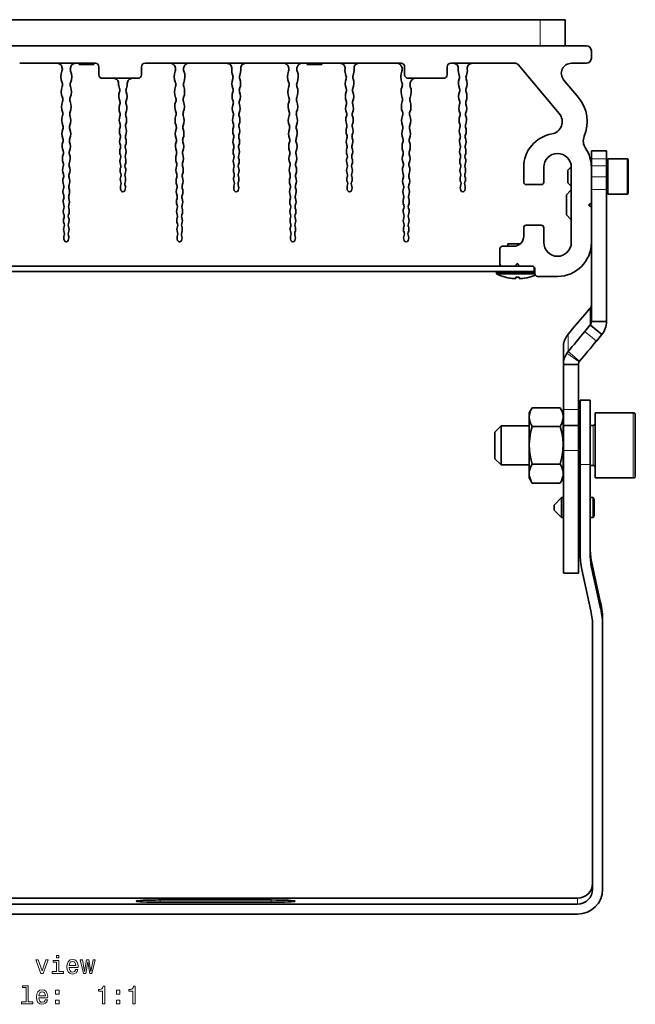
# Model space of a CAD drawing. Extents: x 206 to 1089, y 101 to 817.
# Drawn here: x 604 to 727, y 101 to 298 of the extents above; entities that cross this region are included whole.
import ezdxf

# ---------------------------------------------------------------- set-up
doc = ezdxf.new("R2010")
doc.units = 0

msp = doc.modelspace()

# ---------------------------------------------------------------- linework, layer by layer
at = {"color": 7, "lineweight": 35}
for p, q in [((481.5, 297.77), (707.5, 297.77)), ((707.5, 297.77), (712.5, 297.77)), ((712.5, 292.57), (712.5, 297.77)), ((716.75, 292.57), (472.25, 292.57)), ((717.75, 291.57), (717.75, 290.07)), ((603.7, 289.07), (618.8, 289.07)), ((615.54, 289.07), (615.54, 288.84)), ((615.54, 288.84), (615.54, 289.07)), ((615.54, 288.84), (618.28, 288.84)), ((618.28, 288.84), (618.46, 288.84)), ((618.46, 289.07), (618.46, 288.84)), ((628.7, 289.07), (679.8, 289.07)), ((661.04, 289.07), (661.04, 288.84)), ((661.04, 288.84), (661.04, 289.07)), ((661.04, 288.84), (663.78, 288.84)), ((663.78, 288.84), (663.96, 288.84)), ((663.96, 289.07), (663.96, 288.84)), ((689.7, 289.07), (702.61, 289.07)), ((711.35, 279.04), (703.14, 288.82)), ((713.75, 289.07), (716.75, 289.07)), ((619.5, 288.37), (619.5, 286.77)), ((628, 286.77), (628, 288.37)), ((680.5, 288.37), (680.5, 286.77)), ((689, 286.77), (689, 288.37)), ((627.3, 286.07), (620.2, 286.07)), ((688.3, 286.07), (681.2, 286.07)), ((712.22, 285.78), (715.18, 282.25)), ((717.75, 270), (717.75, 271.62)), ((717.75, 271.62), (717.75, 271.62)), ((717.75, 271.62), (720.75, 271.62)), ((720.75, 271.62), (720.75, 271.62)), ((720.75, 270), (720.75, 271.62)), ((717.75, 268.62), (717.75, 270)), ((720.75, 268.62), (720.75, 270)), ((721.06, 266.48), (721.06, 269.98)), ((721.06, 269.98), (724.86, 269.98)), ((725.06, 268.39), (725.06, 269.78)), ((704.25, 265.37), (704.25, 268.32)), ((708.25, 268.32), (708.25, 265.37)), ((713.06, 267.73), (713.75, 268.42)), ((713.06, 266.64), (713.06, 267.73)), ((713.75, 253.32), (713.75, 268.32)), ((717.75, 268.32), (717.75, 268.62)), ((717.75, 268.32), (717.75, 261.3)), ((720.75, 266.42), (720.75, 268.62)), ((720.75, 268.48), (720.86, 268.48)), ((725.06, 266.48), (725.06, 268.39)), ((713.06, 265.88), (713.06, 266.64)), ((713.06, 265.23), (713.06, 265.88)), ((713.06, 265.23), (713.75, 264.54)), ((720.75, 265.35), (720.75, 266.42)), ((720.75, 263.92), (720.75, 265.35)), ((721.06, 262.98), (721.06, 266.48)), ((725.06, 263.18), (725.06, 266.48)), ((704.75, 264.87), (707.75, 264.87)), ((712.77, 262.82), (713.75, 263.8)), ((720.75, 264.48), (720.86, 264.48)), ((720.75, 237.57), (720.75, 263.92)), ((720.77, 263.28), (720.75, 263.31)), ((720.77, 262.26), (720.77, 263.28)), ((712.77, 261.31), (712.77, 262.82)), ((712.77, 260.82), (712.77, 261.31)), ((717.75, 260.34), (717.75, 261.3)), ((720.77, 260.82), (720.77, 262.26)), ((721.06, 262.98), (724.86, 262.98)), ((712.77, 258.82), (712.77, 260.82)), ((717.37, 261), (717.63, 261.11)), ((717.63, 260.52), (717.37, 260.63)), ((717.75, 260.34), (717.75, 253.32)), ((720.77, 258.36), (720.77, 260.82)), ((712.77, 258.82), (713.75, 257.83)), ((720.77, 258.36), (720.75, 258.33)), ((704.25, 254.57), (704.25, 256.27)), ((704.75, 256.77), (707.75, 256.77)), ((708.25, 256.27), (708.25, 253.32)), ((699.5, 252.07), (699.5, 249.07)), ((700, 252.57), (702.25, 252.57)), ((701.29, 253.06), (701.05, 253.06)), ((701.05, 252.57), (701.05, 253.06)), ((701.05, 253.06), (701.05, 252.57)), ((703.57, 253.06), (701.29, 253.06)), ((717.75, 237.57), (717.75, 253.31)), ((706.35, 247.57), (482.65, 247.57)), ((483, 248.57), (706, 248.57)), ((699.03, 247.57), (698.8, 247.33)), ((700, 248.57), (702.52, 248.57)), ((702.7, 248.69), (702.82, 248.95)), ((703.18, 248.95), (703.3, 248.69)), ((703.48, 248.57), (706, 248.57)), ((706.35, 247.57), (706.35, 248.42)), ((706.35, 248.18), (706.5, 248.03)), ((706.5, 247.07), (706.5, 248.07)), ((699.31, 247.33), (698.8, 247.33)), ((698.8, 247.1), (698.8, 247.33)), ((698.8, 247.33), (698.8, 247.1)), ((699.31, 247.1), (698.8, 247.1)), ((706.5, 247.33), (699.31, 247.33)), ((705.01, 247.1), (699.31, 247.1)), ((700.64, 246.41), (700.64, 246.4)), ((702.65, 246.11), (702.46, 246.12)), ((702.65, 246.11), (702.65, 246.41)), ((703.35, 246.13), (703.35, 246.41)), ((703.35, 246.11), (703.35, 246.13)), ((706.5, 247.1), (705.01, 247.1)), ((705.36, 246.4), (705.36, 246.41)), ((711, 246.57), (707, 246.57)), ((716.44, 238.97), (717.52, 240.23)), ((717.52, 236.88), (716.44, 235.58)), ((719.81, 234.95), (717.52, 236.88)), ((720.75, 237.57), (717.75, 237.57)), ((719.81, 234.95), (718.74, 233.65)), ((712.16, 228.99), (712.16, 232.46)), ((712.16, 220.03), (712.16, 228.99)), ((712.16, 228.99), (715.16, 228.99)), ((715.16, 220.03), (715.16, 228.99)), ((705.33, 219.33), (705.92, 220.35)), ((711.54, 220.35), (705.92, 220.35)), ((712.13, 219.33), (711.54, 220.35)), ((712.16, 217.65), (712.16, 220.03)), ((715.16, 217.65), (715.16, 220.03)), ((715.5, 221.84), (715.5, 221.85)), ((715.5, 221.85), (717.5, 221.85)), ((715.5, 217.84), (715.5, 221.84)), ((717.5, 221.84), (717.5, 221.85)), ((717.5, 217.84), (717.5, 221.84)), ((705.33, 207.16), (705.33, 219.33)), ((712.13, 207.16), (712.13, 219.33)), ((718.51, 212.85), (718.51, 219.35)), ((718.51, 219.35), (726.11, 219.35)), ((726.51, 213.99), (726.51, 218.95)), ((698.51, 215.5), (699.76, 216.75)), ((699.76, 212.25), (699.76, 216.75)), ((699.76, 216.75), (705.33, 216.75)), ((711.54, 216.6), (705.92, 216.6)), ((712.13, 216.75), (712.16, 216.75)), ((712.16, 216.82), (712.16, 217.65)), ((712.16, 216.82), (712.16, 211.81)), ((712.16, 216.82), (715.16, 216.82)), ((715.16, 216.82), (715.16, 217.65)), ((715.16, 216.85), (715.5, 216.85)), ((715.16, 216.82), (715.16, 211.81)), ((715.5, 209.01), (715.5, 217.84)), ((717.5, 209.01), (717.5, 217.84)), ((717.5, 216.85), (718.11, 216.85)), ((698.51, 212.44), (698.51, 215.5)), ((698.51, 211.58), (698.51, 212.44)), ((699.76, 210.98), (699.76, 212.25)), ((718.51, 206.35), (718.51, 212.85)), ((726.51, 212.85), (726.51, 213.99)), ((726.51, 206.75), (726.51, 212.85)), ((698.51, 210.2), (698.51, 211.58)), ((698.51, 210.2), (699.76, 208.95)), ((699.76, 208.95), (699.76, 210.98)), ((712.16, 187.35), (712.16, 211.81)), ((715.16, 187.35), (715.16, 211.81)), ((699.76, 208.95), (705.33, 208.95)), ((711.54, 209.1), (705.92, 209.1)), ((712.13, 208.95), (712.16, 208.95)), ((715.16, 208.85), (715.5, 208.85)), ((715.5, 209.01), (715.5, 191.28)), ((717.5, 209.01), (717.5, 191.28)), ((717.5, 208.85), (718.11, 208.85)), ((705.33, 206.36), (705.33, 207.16)), ((705.33, 206.36), (705.92, 205.34)), ((712.13, 206.36), (711.54, 205.34)), ((712.13, 206.36), (712.13, 207.16)), ((718.51, 206.35), (726.11, 206.35)), ((711.54, 205.34), (705.92, 205.34)), ((710.3, 200.96), (711.8, 202.46)), ((711.8, 202.45), (711.8, 202.46)), ((711.8, 202.46), (712.16, 202.46)), ((711.8, 200.46), (711.8, 202.45)), ((715.16, 202.46), (715.5, 202.46)), ((717.5, 202.46), (718.08, 202.46)), ((718.08, 201.64), (718.08, 202.46)), ((718.3, 202.08), (718.08, 202.46)), ((710.3, 200.46), (710.3, 200.96)), ((710.3, 200.96), (710.3, 200.96)), ((710.3, 199.96), (710.3, 200.46)), ((711.8, 198.46), (711.8, 200.46)), ((718.08, 200.46), (718.08, 201.64)), ((718.08, 198.46), (718.08, 200.46)), ((718.3, 202.08), (718.3, 201.42)), ((718.3, 201.42), (718.3, 200.46)), ((718.3, 198.84), (718.3, 200.46)), ((710.3, 199.96), (711.8, 198.46)), ((711.8, 198.46), (712.16, 198.46)), ((715.16, 198.46), (715.5, 198.46)), ((717.5, 198.46), (718.08, 198.46)), ((718.3, 198.84), (718.08, 198.46)), ((717.8, 189.67), (719.6, 181.48)), ((712.16, 187.35), (715.16, 187.35)), ((715.85, 188.07), (717.65, 179.88)), ((717.8, 188.5), (719.6, 180.3)), ((720, 176.66), (720, 177.84)), ((718, 176.66), (718, 124.36)), ((720, 176.66), (720, 124.36)), ((474, 122.54), (715, 122.54)), ((631.7, 122.18), (653.9, 122.18)), ((474, 121.37), (715, 121.37)), ((631.7, 121.72), (653.9, 121.72)), ((474, 119.37), (715, 119.37))]:
    msp.add_line(p, q, dxfattribs=at)
at = {"color": 7, "lineweight": 13}
for p, q in [((707.5, 292.57), (707.5, 297.77)), ((717.75, 271.62), (720.75, 271.62)), ((720.75, 270), (717.75, 270)), ((724.86, 268.5), (724.86, 269.98)), ((717.75, 268.62), (720.75, 268.62)), ((720.86, 266.74), (720.86, 268.48)), ((724.86, 266.48), (724.86, 268.5)), ((717.75, 266.42), (720.75, 266.42)), ((720.86, 265.52), (720.86, 266.74)), ((720.86, 264.48), (720.86, 265.52)), ((724.86, 262.98), (724.86, 266.48)), ((720.75, 263.92), (717.75, 263.92)), ((717.52, 236.88), (717.52, 240.23)), ((713.1, 235.03), (713.1, 231.56)), ((716.44, 235.58), (718.74, 233.65)), ((715.33, 229.55), (712.84, 231.22)), ((715.4, 229.64), (713.1, 231.56)), ((712.16, 220.03), (715.16, 220.03)), ((726.11, 214.06), (726.11, 219.35)), ((718.11, 212.56), (718.11, 216.85)), ((718.11, 210.93), (718.11, 212.56)), ((726.11, 212.85), (726.11, 214.06)), ((726.11, 206.35), (726.11, 212.85)), ((712.16, 211.81), (715.16, 211.81)), ((718.11, 208.85), (718.11, 210.93)), ((715.5, 209.01), (717.5, 209.01)), ((717.8, 188.5), (717.8, 189.67)), ((719.6, 180.3), (719.6, 181.48)), ((631.7, 122.18), (631.7, 121.72)), ((653.9, 121.72), (653.9, 122.18)), ((715, 121.37), (715, 122.54))]:
    msp.add_line(p, q, dxfattribs=at)
at = {"color": 7, "lineweight": 35}
for points in [[(705.92, 216.6), (705.58, 217.3), (705.39, 217.97), (705.34, 218.59), (705.44, 219.21), (705.63, 219.77), (705.92, 220.35)], [(711.54, 216.6), (711.88, 217.3), (712.08, 217.97), (712.12, 218.59), (712.03, 219.21), (711.84, 219.77), (711.54, 220.35)], [(705.92, 209.1), (705.58, 210.5), (705.39, 211.83), (705.34, 213.07), (705.44, 214.31), (705.63, 215.43), (705.92, 216.6)], [(711.54, 209.1), (711.88, 210.5), (712.08, 211.83), (712.12, 213.07), (712.03, 214.31), (711.84, 215.43), (711.54, 216.6)], [(705.34, 207.14), (705.36, 207.5), (705.42, 207.87), (705.53, 208.25), (705.69, 208.65), (705.92, 209.1)], [(712.12, 207.14), (712.11, 207.5), (712.05, 207.87), (711.94, 208.25), (711.78, 208.65), (711.54, 209.1)], [(705.34, 207.14), (705.37, 206.8), (705.44, 206.46), (705.71, 205.75), (705.92, 205.34)], [(712.12, 207.14), (712.09, 206.8), (712.02, 206.46), (711.76, 205.75), (711.54, 205.34)]]:
    msp.add_lwpolyline(points, dxfattribs=at)
at = {"color": 7, "lineweight": 13}
for points in [[(607.93, 107.51), (608.4, 107.51), (609.39, 110.22), (608.93, 110.22), (608.17, 108.04), (607.39, 110.22), (606.93, 110.22)], [(611.51, 107.88), (611.51, 110.13), (610.37, 110.13), (610.37, 109.75), (611.07, 109.75), (611.07, 107.88), (610.16, 107.88), (610.16, 107.51), (612.43, 107.51), (612.43, 107.88)], [(611.53, 111.13), (611.06, 111.13), (611.06, 110.63), (611.53, 110.63)], [(613.58, 108.74), (615.35, 108.74), (615.36, 108.94), (615.28, 109.52), (615.06, 109.96), (614.7, 110.22), (614.23, 110.31), (613.78, 110.21), (613.42, 109.93), (613.2, 109.47), (613.11, 108.87), (613.19, 108.25), (613.42, 107.79), (613.77, 107.51), (614.22, 107.41), (614.61, 107.48), (614.94, 107.65), (615.17, 107.92), (615.31, 108.29), (614.87, 108.29), (614.78, 108.09), (614.65, 107.93), (614.27, 107.81), (613.99, 107.87), (613.77, 108.05), (613.63, 108.33), (613.58, 108.72)], [(616.87, 107.51), (617.27, 109.81), (617.67, 107.51), (618.1, 107.51), (618.76, 110.22), (618.33, 110.22), (617.89, 107.92), (617.49, 110.22), (617.05, 110.22), (616.65, 107.92), (616.2, 110.22), (615.78, 110.22), (616.44, 107.51)], [(613.58, 109.11), (613.63, 109.46), (613.77, 109.71), (613.98, 109.87), (614.25, 109.93), (614.52, 109.87), (614.72, 109.71), (614.85, 109.46), (614.89, 109.11)], [(604.96, 104.71), (604.96, 101.84), (604.05, 101.84), (604.05, 101.46), (606.32, 101.46), (606.32, 101.84), (605.41, 101.84), (605.41, 105.08), (604.27, 105.08), (604.27, 104.71)], [(607.51, 102.69), (609.28, 102.69), (609.29, 102.9), (609.21, 103.48), (608.98, 103.91), (608.63, 104.17), (608.16, 104.27), (607.7, 104.17), (607.35, 103.88), (607.12, 103.43), (607.04, 102.82), (607.12, 102.2), (607.35, 101.75), (607.69, 101.46), (608.15, 101.37), (608.54, 101.43), (608.86, 101.61), (609.1, 101.88), (609.24, 102.24), (608.8, 102.24), (608.71, 102.04), (608.58, 101.89), (608.2, 101.77), (607.91, 101.82), (607.7, 102), (607.56, 102.29), (607.51, 102.67)], [(610.85, 103.42), (611.55, 103.42), (611.55, 104.17), (610.85, 104.17)], [(620.22, 101.46), (620.67, 101.46), (620.67, 104.99), (620.33, 104.99), (620.24, 104.68), (620.06, 104.47), (619.78, 104.35), (619.4, 104.31), (619.4, 103.96), (620.22, 103.96)], [(622.99, 103.42), (623.69, 103.42), (623.69, 104.17), (622.99, 104.17)], [(626.29, 101.46), (626.75, 101.46), (626.75, 104.99), (626.4, 104.99), (626.31, 104.68), (626.13, 104.47), (625.85, 104.35), (625.47, 104.31), (625.47, 103.96), (626.29, 103.96)], [(607.51, 103.06), (607.56, 103.41), (607.7, 103.67), (607.9, 103.82), (608.18, 103.88), (608.44, 103.82), (608.65, 103.67), (608.78, 103.41), (608.82, 103.06)], [(610.85, 101.46), (611.55, 101.46), (611.55, 102.22), (610.85, 102.22)], [(622.99, 101.46), (623.69, 101.46), (623.69, 102.22), (622.99, 102.22)]]:
    msp.add_lwpolyline(points, close=True, dxfattribs=at)
at = {"color": 7, "lineweight": 35}
for centre, radius, start, end in [((716.75, 291.57), 1, 0, 90), ((611.16, 288.07), 1, 20.6504, 90), ((614.84, 288.07), 1, 90, 159.3496), ((618.8, 288.37), 0.7, 0, 90), ((628.7, 288.37), 0.7, 90, 180), ((633.76, 288.07), 1, 20.6504, 90), ((637.44, 288.07), 1, 90, 159.3496), ((645.01, 288.07), 1, 353.9676, 90), ((648.79, 288.07), 1, 90, 186.0323), ((656.36, 288.07), 1, 20.6504, 90), ((660.04, 288.07), 1, 90, 159.3496), ((667.61, 288.07), 1, 353.9676, 90), ((671.39, 288.07), 1, 90, 186.0323), ((678.96, 288.07), 1, 20.6504, 90), ((679.8, 288.37), 0.7, 0, 90), ((689.7, 288.37), 0.7, 90, 180), ((690.21, 288.07), 1, 353.9676, 90), ((693.99, 288.07), 1, 90, 186.0323), ((702.61, 288.37), 0.7, 40, 90), ((713.75, 287.07), 2, 90, 220), ((716.75, 290.07), 1, 270, 360), ((615.08, 286.4), 3.15, 159.1345, 202.4499), ((615.19, 289.59), 3.31, 200.6504, 202.4499), ((611.13, 287.91), 1.08, 339.1345, 22.4499), ((614.87, 287.91), 1.08, 157.5501, 200.8655), ((610.92, 286.4), 3.15, 337.5501, 20.8655), ((610.81, 289.59), 3.31, 337.5501, 339.3496), ((620.2, 286.77), 0.7, 180, 270), ((627.3, 286.77), 0.7, 270, 360), ((637.68, 286.4), 3.15, 159.1345, 202.4499), ((637.79, 289.59), 3.31, 200.6504, 202.4499), ((633.73, 287.91), 1.08, 339.1345, 22.4499), ((637.47, 287.91), 1.08, 157.5501, 200.8655), ((633.52, 286.4), 3.15, 337.5501, 20.8655), ((633.41, 289.59), 3.31, 337.5501, 339.3496), ((648.69, 287.68), 2.7, 173.9677, 202.4499), ((645.11, 287.68), 2.7, 337.5501, 6.0324), ((660.28, 286.4), 3.15, 159.1345, 202.4499), ((660.39, 289.59), 3.31, 200.6504, 202.4499), ((656.33, 287.91), 1.08, 339.1345, 22.4499), ((660.07, 287.91), 1.08, 157.5501, 200.8655), ((656.12, 286.4), 3.15, 337.5501, 20.8655), ((656.01, 289.59), 3.31, 337.5501, 339.3496), ((671.29, 287.68), 2.7, 173.9677, 202.4499), ((667.71, 287.68), 2.7, 337.5501, 6.0324), ((682.88, 286.4), 3.15, 159.1345, 202.4499), ((682.99, 289.59), 3.31, 200.6504, 202.4499), ((678.93, 287.91), 1.08, 339.1345, 22.4499), ((681.2, 286.77), 0.7, 180, 270), ((688.3, 286.77), 0.7, 270, 360), ((693.89, 287.68), 2.7, 173.9677, 202.4499), ((690.31, 287.68), 2.7, 337.5501, 6.0324), ((611.2, 284.8), 1.05, 339.1345, 22.4499), ((614.8, 284.8), 1.05, 157.5501, 200.8655), ((622.43, 285.07), 1, 359.3756, 90), ((626, 285.03), 2.57, 179.3756, 202.4499), ((622.6, 285.03), 2.57, 337.5501, 0.6244), ((626.17, 285.07), 1, 90, 180.6244), ((633.8, 284.8), 1.05, 339.1345, 22.4499), ((637.4, 284.8), 1.05, 157.5501, 200.8655), ((648.6, 285.03), 2.57, 159.1345, 202.4499), ((645.31, 286.28), 0.955, 339.1345, 22.4499), ((648.49, 286.28), 0.955, 157.5501, 200.8655), ((645.2, 285.03), 2.57, 337.5501, 20.8655), ((656.4, 284.8), 1.05, 339.1345, 22.4499), ((660, 284.8), 1.05, 157.5501, 200.8655), ((671.2, 285.03), 2.57, 159.1345, 202.4499), ((667.91, 286.28), 0.955, 339.1345, 22.4499), ((671.09, 286.28), 0.955, 157.5501, 200.8655), ((667.8, 285.03), 2.57, 337.5501, 20.8655), ((679, 284.8), 1.05, 339.1345, 22.4499), ((682.6, 284.8), 1.05, 157.5501, 200.8655), ((678.72, 286.4), 3.15, 337.5501, 341.2373), ((682.64, 285.07), 1, 90, 161.2373), ((693.8, 285.03), 2.57, 159.1345, 202.4499), ((690.51, 286.28), 0.955, 339.1345, 22.4499), ((693.69, 286.28), 0.955, 157.5501, 200.8655), ((690.4, 285.03), 2.57, 337.5501, 20.8655), ((614.98, 283.36), 2.99, 159.1345, 202.4499), ((611.02, 283.36), 2.99, 337.5501, 20.8655), ((625.91, 282.5), 2.44, 159.1345, 202.4499), ((622.77, 283.69), 0.926, 339.1345, 22.4499), ((625.83, 283.69), 0.926, 157.5501, 200.8655), ((622.69, 282.5), 2.44, 337.5501, 20.8655), ((637.58, 283.36), 2.99, 159.1345, 202.4499), ((633.62, 283.36), 2.99, 337.5501, 20.8655), ((648.51, 282.5), 2.44, 159.1345, 202.4499), ((645.37, 283.69), 0.926, 339.1345, 22.4499), ((648.43, 283.69), 0.926, 157.5501, 200.8655), ((645.29, 282.5), 2.44, 337.5501, 20.8655), ((660.18, 283.36), 2.99, 159.1345, 202.4499), ((656.22, 283.36), 2.99, 337.5501, 20.8655), ((671.11, 282.5), 2.44, 159.1345, 202.4499), ((667.97, 283.69), 0.926, 339.1345, 22.4499), ((671.03, 283.69), 0.926, 157.5501, 200.8655), ((667.89, 282.5), 2.44, 337.5501, 20.8655), ((682.78, 283.36), 2.99, 159.1345, 202.4499), ((678.82, 283.36), 2.99, 337.5501, 20.8655), ((693.71, 282.5), 2.44, 159.1345, 202.4499), ((690.57, 283.69), 0.926, 339.1345, 22.4499), ((693.63, 283.69), 0.926, 157.5501, 200.8655), ((690.49, 282.5), 2.44, 337.5501, 20.8655), ((614.88, 280.45), 2.84, 159.1345, 202.4499), ((611.28, 281.83), 1.02, 339.1345, 22.4499), ((614.72, 281.83), 1.02, 157.5501, 200.8655), ((611.12, 280.45), 2.84, 337.5501, 20.8655), ((625.83, 280.08), 2.31, 159.1345, 202.4499), ((622.83, 281.22), 0.899, 339.1345, 22.4499), ((625.77, 281.22), 0.899, 157.5501, 200.8655), ((622.77, 280.08), 2.31, 337.5501, 20.8655), ((637.48, 280.45), 2.84, 159.1345, 202.4499), ((633.88, 281.83), 1.02, 339.1345, 22.4499), ((637.32, 281.83), 1.02, 157.5501, 200.8655), ((633.72, 280.45), 2.84, 337.5501, 20.8655), ((648.43, 280.08), 2.31, 159.1345, 202.4499), ((645.43, 281.22), 0.899, 339.1345, 22.4499), ((648.37, 281.22), 0.899, 157.5501, 200.8655), ((645.37, 280.08), 2.31, 337.5501, 20.8655), ((660.08, 280.45), 2.84, 159.1345, 202.4499), ((656.48, 281.83), 1.02, 339.1345, 22.4499), ((659.92, 281.83), 1.02, 157.5501, 200.8655), ((656.32, 280.45), 2.84, 337.5501, 20.8655), ((671.03, 280.08), 2.31, 159.1345, 202.4499), ((668.03, 281.22), 0.899, 339.1345, 22.4499), ((670.97, 281.22), 0.899, 157.5501, 200.8655), ((667.97, 280.08), 2.31, 337.5501, 20.8655), ((682.68, 280.45), 2.84, 159.1345, 202.4499), ((679.08, 281.83), 1.02, 339.1345, 22.4499), ((682.52, 281.83), 1.02, 157.5501, 200.8655), ((678.92, 280.45), 2.84, 337.5501, 20.8655), ((693.63, 280.08), 2.31, 159.1345, 202.4499), ((690.63, 281.22), 0.899, 339.1345, 22.4499), ((693.57, 281.22), 0.899, 157.5501, 200.8655), ((690.57, 280.08), 2.31, 337.5501, 20.8655), ((709.43, 277.43), 7.5, 337.0369, 40), ((611.34, 278.99), 0.985, 339.1345, 22.4499), ((614.66, 278.99), 0.985, 157.5501, 200.8655), ((622.89, 278.86), 0.873, 339.1345, 22.4499), ((625.71, 278.86), 0.873, 157.5501, 200.8655), ((633.94, 278.99), 0.985, 339.1345, 22.4499), ((637.26, 278.99), 0.985, 157.5501, 200.8655), ((645.49, 278.86), 0.873, 339.1345, 22.4499), ((648.31, 278.86), 0.873, 157.5501, 200.8655), ((656.54, 278.99), 0.985, 339.1345, 22.4499), ((659.86, 278.99), 0.985, 157.5501, 200.8655), ((668.09, 278.86), 0.873, 339.1345, 22.4499), ((670.91, 278.86), 0.873, 157.5501, 200.8655), ((679.14, 278.99), 0.985, 339.1345, 22.4499), ((682.46, 278.99), 0.985, 157.5501, 200.8655), ((690.69, 278.86), 0.873, 339.1345, 22.4499), ((693.51, 278.86), 0.873, 157.5501, 200.8655), ((709.43, 277.43), 2.5, 279.7573, 40), ((614.79, 277.68), 2.7, 159.1345, 202.4499), ((611.21, 277.68), 2.7, 337.5501, 20.8655), ((625.75, 277.77), 2.19, 159.1345, 202.4499), ((622.94, 276.61), 0.848, 339.1345, 22.4499), ((625.66, 276.61), 0.848, 157.5501, 200.8655), ((622.85, 277.77), 2.19, 337.5501, 20.8655), ((637.39, 277.68), 2.7, 159.1345, 202.4499), ((633.81, 277.68), 2.7, 337.5501, 20.8655), ((648.35, 277.77), 2.19, 159.1345, 202.4499), ((645.54, 276.61), 0.848, 339.1345, 22.4499), ((648.26, 276.61), 0.848, 157.5501, 200.8655), ((645.45, 277.77), 2.19, 337.5501, 20.8655), ((659.99, 277.68), 2.7, 159.1345, 202.4499), ((656.41, 277.68), 2.7, 337.5501, 20.8655), ((670.95, 277.77), 2.19, 159.1345, 202.4499), ((668.14, 276.61), 0.848, 339.1345, 22.4499), ((670.86, 276.61), 0.848, 157.5501, 200.8655), ((668.05, 277.77), 2.19, 337.5501, 20.8655), ((682.59, 277.68), 2.7, 159.1345, 202.4499), ((679.01, 277.68), 2.7, 337.5501, 20.8655), ((693.55, 277.77), 2.19, 159.1345, 202.4499), ((690.74, 276.61), 0.848, 339.1345, 22.4499), ((693.46, 276.61), 0.848, 157.5501, 200.8655), ((690.65, 277.77), 2.19, 337.5501, 20.8655), ((614.7, 275.03), 2.57, 159.1345, 202.4499), ((611.41, 276.28), 0.955, 339.1345, 22.4499), ((614.59, 276.28), 0.955, 157.5501, 200.8655), ((611.3, 275.03), 2.57, 337.5501, 20.8655), ((625.68, 275.57), 2.08, 159.1345, 202.4499), ((622.92, 275.57), 2.08, 337.5501, 20.8655), ((637.3, 275.03), 2.57, 159.1345, 202.4499), ((634.01, 276.28), 0.955, 339.1345, 22.4499), ((637.19, 276.28), 0.955, 157.5501, 200.8655), ((633.9, 275.03), 2.57, 337.5501, 20.8655), ((648.28, 275.57), 2.08, 159.1345, 202.4499), ((645.52, 275.57), 2.08, 337.5501, 20.8655), ((659.9, 275.03), 2.57, 159.1345, 202.4499), ((656.61, 276.28), 0.955, 339.1345, 22.4499), ((659.79, 276.28), 0.955, 157.5501, 200.8655), ((656.5, 275.03), 2.57, 337.5501, 20.8655), ((670.88, 275.57), 2.08, 159.1345, 202.4499), ((668.12, 275.57), 2.08, 337.5501, 20.8655), ((682.5, 275.03), 2.57, 159.1345, 202.4499), ((679.21, 276.28), 0.955, 339.1345, 22.4499), ((682.39, 276.28), 0.955, 157.5501, 200.8655), ((679.1, 275.03), 2.57, 337.5501, 20.8655), ((693.48, 275.57), 2.08, 159.1345, 202.4499), ((690.72, 275.57), 2.08, 337.5501, 20.8655), ((711, 268.32), 6.75, 99.7573, 180), ((614.61, 272.5), 2.44, 159.1345, 202.4499), ((611.47, 273.69), 0.926, 339.1345, 22.4499), ((614.53, 273.69), 0.926, 157.5501, 200.8655), ((611.39, 272.5), 2.44, 337.5501, 20.8655), ((625.61, 273.46), 1.97, 159.1345, 202.4499), ((622.99, 274.46), 0.824, 339.1345, 22.4499), ((625.61, 274.46), 0.824, 157.5501, 200.8655), ((622.99, 273.46), 1.97, 337.5501, 20.8655), ((637.21, 272.5), 2.44, 159.1345, 202.4499), ((634.07, 273.69), 0.926, 339.1345, 22.4499), ((637.13, 273.69), 0.926, 157.5501, 200.8655), ((633.99, 272.5), 2.44, 337.5501, 20.8655), ((648.21, 273.46), 1.97, 159.1345, 202.4499), ((645.59, 274.46), 0.824, 339.1345, 22.4499), ((648.21, 274.46), 0.824, 157.5501, 200.8655), ((645.59, 273.46), 1.97, 337.5501, 20.8655), ((659.81, 272.5), 2.44, 159.1345, 202.4499), ((656.67, 273.69), 0.926, 339.1345, 22.4499), ((659.73, 273.69), 0.926, 157.5501, 200.8655), ((656.59, 272.5), 2.44, 337.5501, 20.8655), ((670.81, 273.46), 1.97, 159.1345, 202.4499), ((668.19, 274.46), 0.824, 339.1345, 22.4499), ((670.81, 274.46), 0.824, 157.5501, 200.8655), ((668.19, 273.46), 1.97, 337.5501, 20.8655), ((682.41, 272.5), 2.44, 159.1345, 202.4499), ((679.27, 273.69), 0.926, 339.1345, 22.4499), ((682.33, 273.69), 0.926, 157.5501, 200.8655), ((679.19, 272.5), 2.44, 337.5501, 20.8655), ((693.41, 273.46), 1.97, 159.1345, 202.4499), ((690.79, 274.46), 0.824, 339.1345, 22.4499), ((693.41, 274.46), 0.824, 157.5501, 200.8655), ((690.79, 273.46), 1.97, 337.5501, 20.8655), ((718.64, 273.53), 2.5, 157.0369, 214.3164), ((611.53, 271.22), 0.899, 339.1345, 22.4499), ((614.47, 271.22), 0.899, 157.5501, 200.8655), ((625.54, 271.46), 1.87, 159.1345, 202.4499), ((623.04, 272.41), 0.801, 339.1345, 22.4499), ((625.56, 272.41), 0.801, 157.5501, 200.8655), ((623.06, 271.46), 1.87, 337.5501, 20.8655), ((634.13, 271.22), 0.899, 339.1345, 22.4499), ((637.07, 271.22), 0.899, 157.5501, 200.8655), ((648.14, 271.46), 1.87, 159.1345, 202.4499), ((645.64, 272.41), 0.801, 339.1345, 22.4499), ((648.16, 272.41), 0.801, 157.5501, 200.8655), ((645.66, 271.46), 1.87, 337.5501, 20.8655), ((656.73, 271.22), 0.899, 339.1345, 22.4499), ((659.67, 271.22), 0.899, 157.5501, 200.8655), ((670.74, 271.46), 1.87, 159.1345, 202.4499), ((668.24, 272.41), 0.801, 339.1345, 22.4499), ((670.76, 272.41), 0.801, 157.5501, 200.8655), ((668.26, 271.46), 1.87, 337.5501, 20.8655), ((679.33, 271.22), 0.899, 339.1345, 22.4499), ((682.27, 271.22), 0.899, 157.5501, 200.8655), ((693.34, 271.46), 1.87, 159.1345, 202.4499), ((690.84, 272.41), 0.801, 339.1345, 22.4499), ((693.36, 272.41), 0.801, 157.5501, 200.8655), ((690.86, 271.46), 1.87, 337.5501, 20.8655), ((711, 268.32), 2.75, 0, 180), ((711, 268.32), 6.75, 0, 34.3164), ((614.53, 270.08), 2.31, 159.1345, 202.4499), ((611.59, 268.86), 0.873, 339.1345, 22.4499), ((614.41, 268.86), 0.873, 157.5501, 200.8655), ((611.47, 270.08), 2.31, 337.5501, 20.8655), ((625.47, 269.54), 1.77, 159.1345, 202.4499), ((623.09, 270.44), 0.78, 339.1345, 22.4499), ((625.51, 270.44), 0.78, 157.5501, 200.8655), ((623.13, 269.54), 1.77, 337.5501, 20.8655), ((637.13, 270.08), 2.31, 159.1345, 202.4499), ((634.19, 268.86), 0.873, 339.1345, 22.4499), ((637.01, 268.86), 0.873, 157.5501, 200.8655), ((634.07, 270.08), 2.31, 337.5501, 20.8655), ((648.07, 269.54), 1.77, 159.1345, 202.4499), ((645.69, 270.44), 0.78, 339.1345, 22.4499), ((648.11, 270.44), 0.78, 157.5501, 200.8655), ((645.73, 269.54), 1.77, 337.5501, 20.8655), ((659.73, 270.08), 2.31, 159.1345, 202.4499), ((656.79, 268.86), 0.873, 339.1345, 22.4499), ((659.61, 268.86), 0.873, 157.5501, 200.8655), ((656.67, 270.08), 2.31, 337.5501, 20.8655), ((670.67, 269.54), 1.77, 159.1345, 202.4499), ((668.29, 270.44), 0.78, 339.1345, 22.4499), ((670.71, 270.44), 0.78, 157.5501, 200.8655), ((668.33, 269.54), 1.77, 337.5501, 20.8655), ((682.33, 270.08), 2.31, 159.1345, 202.4499), ((679.39, 268.86), 0.873, 339.1345, 22.4499), ((682.21, 268.86), 0.873, 157.5501, 200.8655), ((679.27, 270.08), 2.31, 337.5501, 20.8655), ((693.27, 269.54), 1.77, 159.1345, 202.4499), ((690.89, 270.44), 0.78, 339.1345, 22.4499), ((693.31, 270.44), 0.78, 157.5501, 200.8655), ((690.93, 269.54), 1.77, 337.5501, 20.8655), ((724.86, 269.78), 0.2, 0, 90), ((614.45, 267.77), 2.19, 159.1345, 202.4499), ((611.55, 267.77), 2.19, 337.5501, 20.8655), ((625.41, 267.7), 1.68, 159.1345, 202.4499), ((623.14, 268.57), 0.759, 339.1345, 22.4499), ((625.46, 268.57), 0.759, 157.5501, 200.8655), ((623.19, 267.7), 1.68, 337.5501, 20.8655), ((637.05, 267.77), 2.19, 159.1345, 202.4499), ((634.15, 267.77), 2.19, 337.5501, 20.8655), ((648.01, 267.7), 1.68, 159.1345, 202.4499), ((645.74, 268.57), 0.759, 339.1345, 22.4499), ((648.06, 268.57), 0.759, 157.5501, 200.8655), ((645.79, 267.7), 1.68, 337.5501, 20.8655), ((659.65, 267.77), 2.19, 159.1345, 202.4499), ((656.75, 267.77), 2.19, 337.5501, 20.8655), ((670.61, 267.7), 1.68, 159.1345, 202.4499), ((668.34, 268.57), 0.759, 339.1345, 22.4499), ((670.66, 268.57), 0.759, 157.5501, 200.8655), ((668.39, 267.7), 1.68, 337.5501, 20.8655), ((682.25, 267.77), 2.19, 159.1345, 202.4499), ((679.35, 267.77), 2.19, 337.5501, 20.8655), ((693.21, 267.7), 1.68, 159.1345, 202.4499), ((690.94, 268.57), 0.759, 339.1345, 22.4499), ((693.26, 268.57), 0.759, 157.5501, 200.8655), ((690.99, 267.7), 1.68, 337.5501, 20.8655), ((720.86, 268.68), 0.2, 270, 0), ((614.38, 265.57), 2.08, 159.1345, 202.4499), ((611.64, 266.61), 0.848, 339.1345, 22.4499), ((614.36, 266.61), 0.848, 157.5501, 200.8655), ((611.62, 265.57), 2.08, 337.5501, 20.8655), ((625.35, 265.95), 1.59, 159.1345, 202.4499), ((623.18, 266.78), 0.739, 339.1345, 22.4499), ((623.22, 265.07), 0.72, 339.1345, 22.4499), ((625.38, 265.07), 0.72, 157.5501, 200.8655), ((625.42, 266.78), 0.739, 157.5501, 200.8655), ((623.25, 265.95), 1.59, 337.5501, 20.8655), ((636.98, 265.57), 2.08, 159.1345, 202.4499), ((634.24, 266.61), 0.848, 339.1345, 22.4499), ((636.96, 266.61), 0.848, 157.5501, 200.8655), ((634.22, 265.57), 2.08, 337.5501, 20.8655), ((647.95, 265.95), 1.59, 159.1345, 202.4499), ((645.78, 266.78), 0.739, 339.1345, 22.4499), ((645.82, 265.07), 0.72, 339.1345, 22.4499), ((647.98, 265.07), 0.72, 157.5501, 200.8655), ((648.02, 266.78), 0.739, 157.5501, 200.8655), ((645.85, 265.95), 1.59, 337.5501, 20.8655), ((659.58, 265.57), 2.08, 159.1345, 202.4499), ((656.84, 266.61), 0.848, 339.1345, 22.4499), ((659.56, 266.61), 0.848, 157.5501, 200.8655), ((656.82, 265.57), 2.08, 337.5501, 20.8655), ((670.55, 265.95), 1.59, 159.1345, 202.4499), ((668.38, 266.78), 0.739, 339.1345, 22.4499), ((668.42, 265.07), 0.72, 339.1345, 22.4499), ((670.58, 265.07), 0.72, 157.5501, 200.8655), ((670.62, 266.78), 0.739, 157.5501, 200.8655), ((668.45, 265.95), 1.59, 337.5501, 20.8655), ((682.18, 265.57), 2.08, 159.1345, 202.4499), ((679.44, 266.61), 0.848, 339.1345, 22.4499), ((682.16, 266.61), 0.848, 157.5501, 200.8655), ((679.42, 265.57), 2.08, 337.5501, 20.8655), ((693.15, 265.95), 1.59, 159.1345, 202.4499), ((690.98, 266.78), 0.739, 339.1345, 22.4499), ((691.02, 265.07), 0.72, 339.1345, 22.4499), ((693.18, 265.07), 0.72, 157.5501, 200.8655), ((693.22, 266.78), 0.739, 157.5501, 200.8655), ((691.05, 265.95), 1.59, 337.5501, 20.8655), ((704.75, 265.37), 0.5, 180, 270), ((707.75, 265.37), 0.5, 270, 0), ((614.31, 263.46), 1.97, 159.1345, 202.4499), ((611.69, 264.46), 0.824, 339.1345, 22.4499), ((614.31, 264.46), 0.824, 157.5501, 200.8655), ((611.69, 263.46), 1.97, 337.5501, 20.8655), ((625.3, 264.28), 1.5, 159.1345, 202.4499), ((624.3, 263.87), 0.423, 202.4499, 337.5501), ((623.3, 264.28), 1.5, 337.5501, 20.8655), ((636.91, 263.46), 1.97, 159.1345, 202.4499), ((634.29, 264.46), 0.824, 339.1345, 22.4499), ((636.91, 264.46), 0.824, 157.5501, 200.8655), ((634.29, 263.46), 1.97, 337.5501, 20.8655), ((647.9, 264.28), 1.5, 159.1345, 202.4499), ((646.9, 263.87), 0.423, 202.4499, 337.5501), ((645.9, 264.28), 1.5, 337.5501, 20.8655), ((659.51, 263.46), 1.97, 159.1345, 202.4499), ((656.89, 264.46), 0.824, 339.1345, 22.4499), ((659.51, 264.46), 0.824, 157.5501, 200.8655), ((656.89, 263.46), 1.97, 337.5501, 20.8655), ((670.5, 264.28), 1.5, 159.1345, 202.4499), ((669.5, 263.87), 0.423, 202.4499, 337.5501), ((668.5, 264.28), 1.5, 337.5501, 20.8655), ((682.11, 263.46), 1.97, 159.1345, 202.4499), ((679.49, 264.46), 0.824, 339.1345, 22.4499), ((682.11, 264.46), 0.824, 157.5501, 200.8655), ((679.49, 263.46), 1.97, 337.5501, 20.8655), ((693.1, 264.28), 1.5, 159.1345, 202.4499), ((692.1, 263.87), 0.423, 202.4499, 337.5501), ((691.1, 264.28), 1.5, 337.5501, 20.8655), ((720.86, 264.28), 0.2, 360, 90), ((724.86, 263.18), 0.2, 270, 0), ((614.24, 261.46), 1.87, 159.1345, 202.4499), ((611.74, 262.41), 0.801, 339.1345, 22.4499), ((614.26, 262.41), 0.801, 157.5501, 200.8655), ((611.76, 261.46), 1.87, 337.5501, 20.8655), ((636.84, 261.46), 1.87, 159.1345, 202.4499), ((634.34, 262.41), 0.801, 339.1345, 22.4499), ((636.86, 262.41), 0.801, 157.5501, 200.8655), ((634.36, 261.46), 1.87, 337.5501, 20.8655), ((659.44, 261.46), 1.87, 159.1345, 202.4499), ((656.94, 262.41), 0.801, 339.1345, 22.4499), ((659.46, 262.41), 0.801, 157.5501, 200.8655), ((656.96, 261.46), 1.87, 337.5501, 20.8655), ((682.04, 261.46), 1.87, 159.1345, 202.4499), ((679.54, 262.41), 0.801, 339.1345, 22.4499), ((682.06, 262.41), 0.801, 157.5501, 200.8655), ((679.56, 261.46), 1.87, 337.5501, 20.8655), ((717.55, 261.3), 0.2, 293.6859, 0), ((614.17, 259.54), 1.77, 159.1345, 202.4499), ((611.79, 260.44), 0.78, 339.1345, 22.4499), ((614.21, 260.44), 0.78, 157.5501, 200.8655), ((611.83, 259.54), 1.77, 337.5501, 20.8655), ((636.77, 259.54), 1.77, 159.1345, 202.4499), ((634.39, 260.44), 0.78, 339.1345, 22.4499), ((636.81, 260.44), 0.78, 157.5501, 200.8655), ((634.43, 259.54), 1.77, 337.5501, 20.8655), ((659.37, 259.54), 1.77, 159.1345, 202.4499), ((656.99, 260.44), 0.78, 339.1345, 22.4499), ((659.41, 260.44), 0.78, 157.5501, 200.8655), ((657.03, 259.54), 1.77, 337.5501, 20.8655), ((681.97, 259.54), 1.77, 159.1345, 202.4499), ((679.59, 260.44), 0.78, 339.1345, 22.4499), ((682.01, 260.44), 0.78, 157.5501, 200.8655), ((679.63, 259.54), 1.77, 337.5501, 20.8655), ((717.45, 260.82), 0.2, 113.6859, 246.3141), ((717.55, 260.34), 0.2, 360, 66.3141), ((614.11, 257.7), 1.68, 159.1345, 202.4499), ((611.84, 258.57), 0.759, 339.1345, 22.4499), ((614.16, 258.57), 0.759, 157.5501, 200.8655), ((611.89, 257.7), 1.68, 337.5501, 20.8655), ((636.71, 257.7), 1.68, 159.1345, 202.4499), ((634.44, 258.57), 0.759, 339.1345, 22.4499), ((636.76, 258.57), 0.759, 157.5501, 200.8655), ((634.49, 257.7), 1.68, 337.5501, 20.8655), ((659.31, 257.7), 1.68, 159.1345, 202.4499), ((657.04, 258.57), 0.759, 339.1345, 22.4499), ((659.36, 258.57), 0.759, 157.5501, 200.8655), ((657.09, 257.7), 1.68, 337.5501, 20.8655), ((681.91, 257.7), 1.68, 159.1345, 202.4499), ((679.64, 258.57), 0.759, 339.1345, 22.4499), ((681.96, 258.57), 0.759, 157.5501, 200.8655), ((679.69, 257.7), 1.68, 337.5501, 20.8655), ((614.05, 255.95), 1.59, 159.1345, 202.4499), ((611.88, 256.78), 0.739, 339.1345, 22.4499), ((611.92, 255.07), 0.72, 339.1345, 22.4499), ((614.08, 255.07), 0.72, 157.5501, 200.8655), ((614.12, 256.78), 0.739, 157.5501, 200.8655), ((611.95, 255.95), 1.59, 337.5501, 20.8655), ((636.65, 255.95), 1.59, 159.1345, 202.4499), ((634.48, 256.78), 0.739, 339.1345, 22.4499), ((634.52, 255.07), 0.72, 339.1345, 22.4499), ((636.68, 255.07), 0.72, 157.5501, 200.8655), ((636.72, 256.78), 0.739, 157.5501, 200.8655), ((634.55, 255.95), 1.59, 337.5501, 20.8655), ((659.25, 255.95), 1.59, 159.1345, 202.4499), ((657.08, 256.78), 0.739, 339.1345, 22.4499), ((657.12, 255.07), 0.72, 339.1345, 22.4499), ((659.28, 255.07), 0.72, 157.5501, 200.8655), ((659.32, 256.78), 0.739, 157.5501, 200.8655), ((657.15, 255.95), 1.59, 337.5501, 20.8655), ((681.85, 255.95), 1.59, 159.1345, 202.4499), ((679.68, 256.78), 0.739, 339.1345, 22.4499), ((679.72, 255.07), 0.72, 339.1345, 22.4499), ((681.88, 255.07), 0.72, 157.5501, 200.8655), ((681.92, 256.78), 0.739, 157.5501, 200.8655), ((679.75, 255.95), 1.59, 337.5501, 20.8655), ((704.75, 256.27), 0.5, 90, 180), ((707.75, 256.27), 0.5, 360, 90), ((614, 254.28), 1.5, 159.1345, 202.4499), ((613, 253.87), 0.423, 202.4499, 337.5501), ((612, 254.28), 1.5, 337.5501, 20.8655), ((636.6, 254.28), 1.5, 159.1345, 202.4499), ((635.6, 253.87), 0.423, 202.4499, 337.5501), ((634.6, 254.28), 1.5, 337.5501, 20.8655), ((659.2, 254.28), 1.5, 159.1345, 202.4499), ((658.2, 253.87), 0.423, 202.4499, 337.5501), ((657.2, 254.28), 1.5, 337.5501, 20.8655), ((681.8, 254.28), 1.5, 159.1345, 202.4499), ((680.8, 253.87), 0.423, 202.4499, 337.5501), ((679.8, 254.28), 1.5, 337.5501, 20.8655), ((702.25, 254.57), 2, 270, 0), ((700, 252.07), 0.5, 90, 180), ((711, 253.32), 2.75, 180, 360), ((711, 253.32), 6.75, 270, 0), ((700, 249.07), 0.5, 180, 270), ((702.52, 248.77), 0.2, 270, 336.3141), ((703, 248.87), 0.2, 23.6859, 156.3141), ((703.48, 248.77), 0.2, 203.6859, 270), ((706, 248.07), 0.5, 0, 90), ((703, 255.42), 9.32, 243.215, 255.3379), ((703, 255.42), 9.32, 243.215, 255.3379), ((703, 255.42), 9.31, 255.3527, 267.8465), ((703, 255.42), 9.32, 255.3537, 266.0543), ((703, 255.42), 9.32, 255.3537, 266.0543), ((703, 255.42), 9.31, 255.3527, 267.8465), ((703, 255.39), 9.28, 266.0527, 267.849), ((703, 257.08), 10.67, 268.121, 271.879), ((703, 257.08), 10.67, 268.121, 271.879), ((703, 257.08), 10.67, 268.121, 271.879), ((703, 257.08), 10.67, 268.121, 271.879), ((703, 255.42), 9.31, 272.1535, 284.6473), ((703, 255.42), 9.31, 272.1535, 284.6473), ((703, 255.39), 9.28, 272.151, 273.9473), ((703, 255.39), 9.28, 272.151, 273.9473), ((703, 255.42), 9.32, 273.9457, 284.6463), ((703, 255.42), 9.32, 273.9457, 284.6463), ((703, 255.42), 9.32, 284.6626, 292.5253), ((703, 255.42), 9.32, 284.6626, 292.5253), ((707, 247.07), 0.5, 180, 270), ((716.84, 240.85), 0.913, 317.6917, 338.4241), ((716.88, 240.83), 0.866, 338.4875, 359.9537), ((1164.73, -144.23), 589.76, 139.47586, 139.97812), ((716.65, 237.55), 1.09, 322.0587, 341.3509), ((716.61, 237.57), 1.14, 341.297, 0.0322), ((716.64, 237.56), 4.11, 320.5828, 0.0671), ((716.16, 232.46), 3.99, 146.0429, 179.9998), ((247.12, 622.87), 608.48, 319.97787, 320.46974), ((249.42, 620.94), 608.48, 319.97787, 320.46974), ((716.16, 228.99), 3.99, 146.0397, 179.996), ((716.16, 228.99), 0.998, 159.9759, 179.9968), ((716.16, 228.99), 0.999, 146.043, 159.9778), ((726.11, 218.95), 0.4, 360, 90), ((718.11, 217.25), 0.4, 270, 0), ((718.11, 208.45), 0.4, 360, 90), ((726.11, 206.75), 0.4, 270, 0)]:
    msp.add_arc(centre, radius, start, end, dxfattribs=at)
for centre, major_axis, ratio, start_param, end_param in [((716.16, 232.46), (-4, 0), 0.999167, 5.585054, 5.690934), ((716.16, 228.99), (-4, 0), 0.999167, 5.585054, 5.690934), ((716.16, 228.99), (-1, 0), 0.999167, 5.585054, 5.690934), ((730.5, 191.28), (15, 0), 0.998849, 3.141593, 3.357767), ((730.5, 192.46), (13, 0), 0.998849, 3.143202, 3.357767), ((730.5, 191.28), (13, 0), 0.998849, 3.141593, 3.357767), ((703, 177.84), (17, 0), 0.998849, 0, 0.216174), ((703, 176.66), (15, 0), 0.998849, 0, 0.216174), ((703, 176.66), (17, 0), 0.998849, 0, 0.216174), ((715, 125.54), (3, 0), 0.998849, 4.712389, 6.283185), ((715, 124.36), (3, 0), 0.998849, 4.712389, 6.283185), ((715, 124.36), (5, 0), 0.998849, 4.712389, 6.283185), ((631.7, 121.95), (4.75, 0), 0.04796, 1.570796, 3.141593), ((631.7, 121.95), (4.75, 0), 0.04796, 3.141593, 4.712389), ((653.9, 121.95), (4.75, 0), 0.04796, 0, 1.570796), ((653.9, 121.95), (4.75, 0), 0.04796, 4.712389, 6.283185)]:
    msp.add_ellipse(centre, major_axis=major_axis, ratio=ratio, start_param=start_param, end_param=end_param, dxfattribs=at)

doc.saveas('drawing.dxf')
